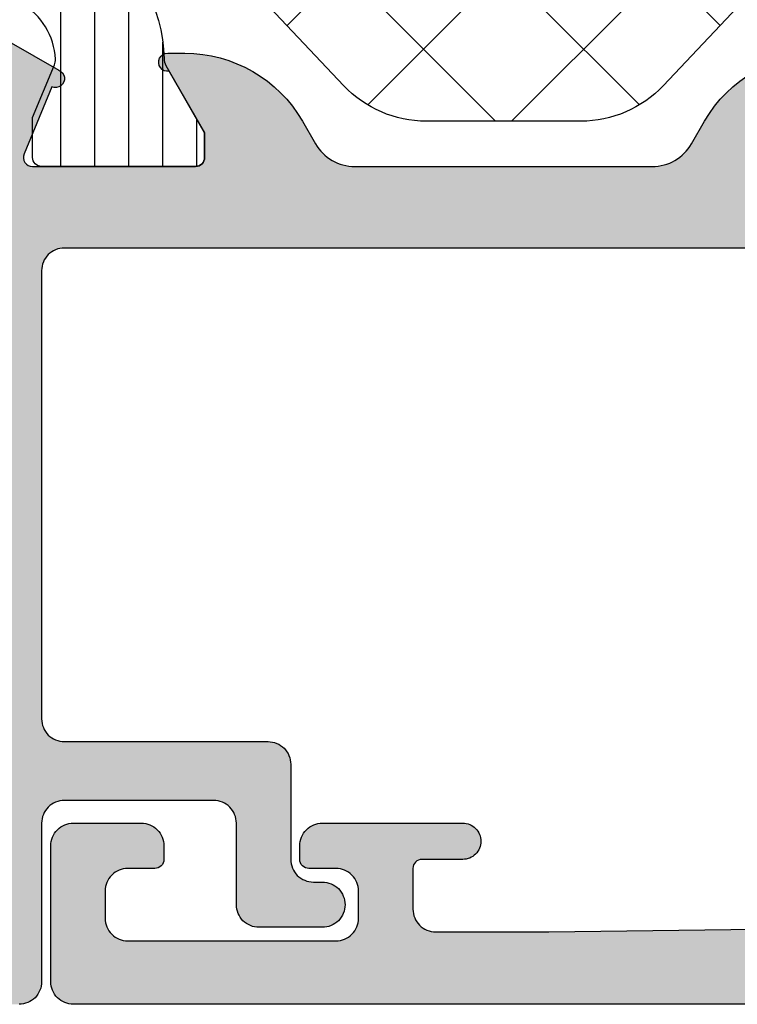
# Model space of a CAD drawing. Extents: x -5174 to -258, y -5118 to 3401.
# Drawn here: x -1298 to -1283, y 409 to 431 of the extents above; entities that cross this region are included whole.
import ezdxf

# ---------------------------------------------------------------- set-up
doc = ezdxf.new("R2010")
doc.units = 0
doc.header["$LTSCALE"] = 0.2
doc.header["$MEASUREMENT"] = 0
doc.layers.get('0').update_dxf_attribs({"linetype": 'CONTINUOUS'})
doc.layers.add('Al_Solid_Hatch', color=50, linetype='CONTINUOUS')
doc.layers.add('RE_HATCH', color=31, linetype='CONTINUOUS')

# ---------------------------------------------------------------- blocks, each defined once
blk = doc.blocks.new('KAW_3001337-Z', base_point=(0, 1.8))
at = {"layer": 'Al_Solid_Hatch', "linetype": 'ByBlock'}
h = blk.add_hatch(color=256, dxfattribs=at)
h.dxf.hatch_style = 1
edge = h.paths.add_edge_path()
edge.add_line((-53.5, 7), (-53.5, 3.398192))
edge.add_arc((-53.29999978373848, 3.398192100293401), 0.2000002162615469, 180.0000287319119, 292.5000044979734)
edge.add_line((-53.223463, 3.213416), (-51.741909, 3.827096))
edge.add_arc((-51.557133, 3.9036325), 0.2000000150206239, 22.499940395594194, 202.4999403955942, ccw=False)
edge.add_line((-51.372357, 3.980169), (-50.736409, 2.878673))
edge.add_line((-50.736409, 2.878673), (-50.373444, 2.25))
edge.add_arc((-50.63325143170304, 2.099999890631048), 0.2999998906313633, -89.99991755076212, 30.00003617894299, ccw=False)
edge.add_line((-50.633251, 1.8), (-53.312702, 1.8))
edge.add_arc((-53.31270201908058, 1.600000240629561), 0.1999997593704397, 89.99999453381173, 165.5225412111753)
edge.add_arc((-53.69999998091943, 1.699999759370439), 0.1999997593704413, 269.99999453381173, 345.52254121117517, ccw=False)
edge.add_line((-53.7, 1.5), (-57, 1.5))
edge.add_arc((-57.00000037353759, 1.000000373537592), 0.4999996264625478, 89.99995719571342, 180.000042804287)
edge.add_line((-57.5, 1), (-57.5, 0.5))
edge.add_arc((-57.99999962646241, 0.4999996264624083), 0.4999996264625511, -90.00004280428658, 4.2804286977116135e-05, ccw=False)
edge.add_line((-58, 0), (-58.3, 0))
edge.add_arc((-58.30000037353759, 0.4999996264624083), 0.4999996264625478, 179.999957195713, 270.0000428042866, ccw=False)
edge.add_line((-58.8, 0.5), (-58.8, 2.5))
edge.add_arc((-58.30000037353759, 2.500000373537592), 0.4999996264625511, 89.99995719571342, 180.0000428042869, ccw=False)
edge.add_line((-58.3, 3), (-55.8, 3))
edge.add_arc((-55.79999962646241, 3.499999626462408), 0.499999626462548, 269.9999571957134, 360.0000428042869)
edge.add_line((-55.3, 3.5), (-55.3, 23.5))
edge.add_arc((-55.79999962646241, 23.50000037353759), 0.4999996264625511, 359.999957195713, 450.0000428042866)
edge.add_line((-55.8, 24), (-65.7, 24))
edge.add_arc((-65.70000037353759, 23.50000037353759), 0.4999996264625475, 89.99995719571342, 180.000042804287)
edge.add_line((-66.2, 23.5), (-66.2, 19))
edge.add_arc((-66.69999962646241, 18.99999962646241), 0.4999996264625511, -90.00004280428658, 4.2804286977116135e-05, ccw=False)
edge.add_line((-66.7, 18.5), (-68.8, 18.5))
edge.add_arc((-68.80000037353759, 18.00000037353759), 0.4999996264625475, 89.99995719571342, 180.000042804287)
edge.add_line((-69.3, 18), (-69.3, 17.8))
edge.add_arc((-69.79999962646241, 17.79999962646241), 0.4999996264625511, -90.00004280428658, 4.2804286977116135e-05, ccw=False)
edge.add_arc((-69.80000037353759, 17.79999962646241), 0.4999996264625475, 179.999957195713, 270.0000428042866, ccw=False)
edge.add_line((-70.3, 17.8), (-70.3, 19.2))
edge.add_arc((-69.80000037353759, 19.20000037353759), 0.4999996264625511, 89.99995719571342, 180.000042804287, ccw=False)
edge.add_line((-69.8, 19.7), (-68, 19.7))
edge.add_arc((-67.99999962646241, 20.19999962646241), 0.4999996264625475, 269.9999571957134, 360.000042804287)
edge.add_line((-67.5, 20.2), (-67.5, 23.5))
edge.add_arc((-67.99999962646241, 23.50000037353759), 0.4999996264625511, 359.999957195713, 450.0000428042866)
edge.add_line((-68, 24), (-71.5, 24))
edge.add_arc((-71.50000037353759, 24.49999962646241), 0.4999996264625475, 179.999957195713, 270.0000428042866, ccw=False)
edge.add_line((-72, 24.5), (-72, 30.3))
edge.add_arc((-71.50000037353759, 30.30000037353759), 0.4999996264625511, 89.99995719571342, 180.000042804287, ccw=False)
edge.add_line((-71.5, 30.8), (-69.658312, 30.8))
edge.add_arc((-69.65831325993422, 28.79999845360484), 2.000001546395554, 22.885416772192514, 89.99996390557118, ccw=False)
edge.add_arc((-68.00000005312275, 29.50000014203694), 0.2000001420369405, -89.99998478146478, 22.88538823409681, ccw=False)
edge.add_line((-68, 29.3), (-69.7, 29.3))
edge.add_arc((-69.70000037353759, 28.80000037353759), 0.4999996264625475, 89.99995719571342, 180.000042804287)
edge.add_line((-70.2, 28.8), (-70.2, 26.3))
edge.add_arc((-69.70000037353759, 26.29999962646241), 0.4999996264625511, 179.999957195713, 270.0000428042866)
edge.add_line((-69.7, 25.8), (-56.2, 25.8))
edge.add_arc((-56.19999962646241, 26.29999962646241), 0.4999996264625475, 269.9999571957134, 360.000042804287)
edge.add_line((-55.7, 26.3), (-55.7, 28.8))
edge.add_arc((-56.19999962646241, 28.80000037353759), 0.4999996264625511, 359.999957195713, 450.0000428042866)
edge.add_line((-56.2, 29.3), (-57.6, 29.3))
edge.add_arc((-57.60000003434815, 29.50000017735893), 0.2000001773589298, 154.0556014522748, 270.00000984001065, ccw=False)
edge.add_arc((-56.16125234269148, 28.8000023688361), 1.799997631164404, 89.99995726074638, 154.0555673951492, ccw=False)
edge.add_line((-56.161251, 30.6), (-53.4, 30.6))
edge.add_arc((-53.39999925292481, 29.60000074707519), 0.9999992529250951, -4.2804286977116135e-05, 90.00004280428698, ccw=False)
edge.add_line((-52.4, 29.6), (-52.4, 29.5))
edge.add_arc((-52.59999985058496, 29.49999985058496), 0.1999998505850219, -90.00004280428698, 4.2804286977116135e-05, ccw=False)
edge.add_line((-52.6, 29.3), (-53.8, 29.3))
edge.add_arc((-53.80000014941503, 29.10000014941504), 0.1999998505850183, 89.99995719571301, 180.000042804287)
edge.add_line((-54, 29.1), (-54, 26.5))
edge.add_arc((-53.30000052295263, 26.49999947704737), 0.6999994770475658, 179.999957195713, 270.0000428042873)
edge.add_line((-53.3, 25.8), (-50.633251, 25.8))
edge.add_arc((-50.63325143170304, 25.50000010936895), 0.2999998906313565, -30.000036178943276, 89.99991755076212, ccw=False)
edge.add_line((-50.373444, 25.35), (-50.736409, 24.721327))
edge.add_line((-50.736409, 24.721327), (-51.372357, 23.619831))
edge.add_arc((-51.557133, 23.6963675), 0.2000000150206237, 157.5000596044059, 337.50005960440586, ccw=False)
edge.add_line((-51.741909, 23.772904), (-53.223463, 24.386584))
edge.add_arc((-53.29999978373848, 24.2018078997066), 0.2000002162615515, 67.49999550202675, 179.9999712680878)
edge.add_line((-53.5, 24.201808), (-53.5, 20.6))
edge.add_arc((-53.30000014941503, 20.59999985058496), 0.1999998505850219, 179.999957195713, 270.000042804287)
edge.add_line((-53.3, 20.4), (-52.76, 20.4))
edge.add_line((-52.76, 20.4), (-51.397788, 21.186473))
edge.add_arc((-51.1999999782181, 21.21613593523654), 0.1999999782181136, 1.85533663170645e-05, 188.5292731271763, ccw=False)
edge.add_line((-51, 21.216136), (-51, 20.838786))
edge.add_arc((-54.00000168280526, 20.83878718292147), 3.000001682805488, 300.00001855557207, 359.99997740787677, ccw=False)
edge.add_line((-52.5, 18.24071), (-53, 17.952035))
edge.add_arc((-52.49999886171417, 17.08600893902618), 1.000001138285837, 120.0000376541563, 179.9999965064611)
edge.add_line((-53.5, 17.086009), (-53.5, 13.8))
edge.add_line((-53.5, 13.8), (-53.5, 10.513991))
edge.add_arc((-52.49999886171417, 10.51399106097382), 1.000001138285834, 180.0000034935388, 239.9999623458436)
edge.add_line((-53, 9.647965), (-52.5, 9.35929))
edge.add_arc((-54.00000168280526, 6.76121281707853), 3.000001682805488, 2.2592123286813148e-05, 59.99998144442799, ccw=False)
edge.add_line((-51, 6.761214), (-51, 6.383864))
edge.add_arc((-51.1999999782181, 6.38386406476346), 0.1999999782181055, 171.4707268728242, 359.9999814466332, ccw=False)
edge.add_line((-51.397788, 6.413526999999999), (-52.76, 7.2))
edge.add_line((-52.76, 7.2), (-53.3, 7.2))
edge.add_line((-53.3, 7.2), (-53.5, 7))
at = {"layer": 'RE_HATCH', "linetype": 'ByBlock'}
h = blk.add_hatch(dxfattribs=at)
h.set_pattern_fill('ANSI31', scale=6, angle=135)
h.set_pattern_definition([(180, (0, 0), (-1.110223024625157e-16, -0.75), [])])
edge = h.paths.add_edge_path()
edge.add_arc((-51.11808708742267, 20.99577528078209), 0.3000004072597725, 91.23499228976054, 119.9997152829617)
edge.add_line((-51.268086, 21.255584), (-52.75, 20.4))
edge.add_line((-52.75, 20.4), (-53.3, 20.4))
edge.add_arc((-53.30000014941503, 20.59999985058496), 0.1999998505850219, 179.999957195713, 270.000042804287, ccw=False)
edge.add_line((-53.5, 20.6), (-53.5, 24))
edge.add_arc((-53.30000014941503, 24.00000014941504), 0.1999998505850219, 89.99995719571302, 180.000042804287, ccw=False)
edge.add_line((-53.3, 24.2), (-52.419436, 24.2))
edge.add_line((-52.419436, 24.2), (-51.25834, 23.719058))
edge.add_arc((-51.14353485821213, 23.996220573584), 0.2999988546255455, 247.4998862211098, 272.6969364147973)
edge.add_arc((-51.19999902668339, 25.19489025900079), 1.49999769506593, 272.696958387658, 330.0000700643782)
edge.add_line((-49.900962, 24.444893), (-49.29179600000001, 25.5))
edge.add_arc((-48.85878296951309, 25.24999943085708), 0.5000005691429187, 90.00000349353837, 149.9999623458432, ccw=False)
edge.add_line((-48.858783, 25.75), (-27.7, 25.75))
edge.add_arc((-27.69999962646241, 26.24999962646241), 0.4999996264625475, 269.999957195713, 360.000042804287)
edge.add_line((-27.2, 26.25), (-27.2, 29.75))
edge.add_arc((-26.70000037353759, 29.75000037353759), 0.4999996264625475, 89.99995719571302, 180.000042804287, ccw=False)
edge.add_line((-26.7, 30.25), (-25.1, 30.25))
edge.add_arc((-25.1, 29.75), 0.5, -90, 90, ccw=False)
edge.add_line((-25.1, 29.25), (-25.7, 29.25))
edge.add_arc((-25.70000022412255, 28.95000022412255), 0.2999997758775292, 89.99995719571301, 180.000042804287)
edge.add_line((-26, 28.95), (-26, 26.25))
edge.add_arc((-25.50000037353759, 26.24999962646241), 0.4999996264625475, 179.999957195713, 270.000042804287)
edge.add_line((-25.5, 25.75), (-23.141217, 25.75))
edge.add_arc((-23.14121703048691, 25.24999943085708), 0.5000005691429168, 30.000037654156415, 89.99999650646112, ccw=False)
edge.add_line((-22.708204, 25.5), (-22.099038, 24.444893))
edge.add_arc((-20.80000097331662, 25.19489025900079), 1.49999769506593, 209.9999299356219, 267.3030416123422)
edge.add_arc((-20.85646514178787, 23.99622057358399), 0.2999988546255381, 267.3030635852026, 292.5001137788901)
edge.add_line((-20.74166, 23.719058), (-19.580564, 24.2))
edge.add_line((-19.580564, 24.2), (-18.7, 24.2))
edge.add_arc((-18.69999985058497, 24.00000014941504), 0.1999998505850183, -4.2804286977116135e-05, 90.00004280428601, ccw=False)
edge.add_line((-18.5, 24), (-18.5, 20.6))
edge.add_arc((-18.69999985058497, 20.59999985058496), 0.1999998505850219, -90.00004280428601, 4.2804286977116135e-05, ccw=False)
edge.add_line((-18.7, 20.4), (-19.25, 20.4))
edge.add_line((-19.25, 20.4), (-20.731914, 21.255584))
edge.add_arc((-20.88191291257733, 20.99577528078207), 0.3000004072597928, 60.00028471703975, 88.76500771024091)
edge.add_arc((-20.80000015124514, 24.79489118184224), 3.499998451972711, 212.7391467775143, 268.76482206487657, ccw=False)
edge.add_arc((-25.84684960681472, 21.54999513893307), 2.50000486106745, 32.73923836398887, 89.99996317459092)
edge.add_line((-25.846848, 24.05), (-46.153152, 24.05))
edge.add_arc((-46.15315039318528, 21.54999513893307), 2.50000486106745, 90.00003682540917, 147.2607616360112)
edge.add_arc((-51.19999984875486, 24.79489118184225), 3.49999845197272, 271.2351779351233, 327.2608532224856, ccw=False)
edge = h.paths.add_edge_path()
edge.add_line((-51.268086, 6.344416000000001), (-52.75, 7.2))
edge.add_line((-52.75, 7.2), (-53.3, 7.2))
edge.add_arc((-53.30000014941503, 7.000000149415035), 0.199999850585021, 89.99995719571301, 180.0000428042865)
edge.add_line((-53.5, 7), (-53.5, 3.6))
edge.add_arc((-53.30000014941503, 3.599999850584965), 0.1999998505850219, 179.9999571957134, 270.000042804287)
edge.add_line((-53.3, 3.4), (-52.419436, 3.4))
edge.add_line((-52.419436, 3.4), (-51.25834, 3.880942))
edge.add_arc((-51.14353485821213, 3.603779426416), 0.2999988546255474, 87.30306358520409, 112.50011377889149, ccw=False)
edge.add_arc((-51.19999902668339, 2.405109740999211), 1.499997695065932, 29.99992993562182, 87.30304161234199, ccw=False)
edge.add_line((-49.900962, 3.155107), (-49.29179600000001, 2.1))
edge.add_arc((-48.85878296951309, 2.350000569142919), 0.5000005691429182, 210.0000376541567, 269.9999965064616)
edge.add_line((-48.858783, 1.85), (-23.141217, 1.85))
edge.add_arc((-23.14121703048691, 2.350000569142916), 0.5000005691429164, 270.0000034935389, 329.9999623458436)
edge.add_line((-22.708204, 2.1), (-22.099038, 3.155107))
edge.add_arc((-20.80000097331661, 2.405109740999211), 1.499997695065933, 92.69695838765801, 150.0000700643781, ccw=False)
edge.add_arc((-20.85646514178787, 3.603779426416008), 0.2999988546255384, 67.4998862211092, 92.69693641479671, ccw=False)
edge.add_line((-20.74166, 3.880942), (-19.580564, 3.4))
edge.add_line((-19.580564, 3.4), (-18.7, 3.4))
edge.add_arc((-18.69999985058497, 3.599999850584963), 0.1999998505850188, 269.999957195714, 360.0000428042871)
edge.add_line((-18.5, 3.6), (-18.5, 7))
edge.add_arc((-18.69999985058497, 7.000000149415037), 0.1999998505850219, 359.999957195713, 450.000042804286)
edge.add_line((-18.7, 7.2), (-19.25, 7.2))
edge.add_line((-19.25, 7.2), (-20.731914, 6.344416000000001))
edge.add_arc((-20.88191291257733, 6.604224719217928), 0.3000004072597913, 271.2349922897591, 299.99971528296044, ccw=False)
edge.add_arc((-20.80000015124514, 2.805108818157756), 3.499998451972712, 91.23517793512337, 147.2608532224856)
edge.add_arc((-25.84684960681472, 6.050004861066933), 2.500004861067449, 270.0000368254091, 327.2607616360112, ccw=False)
edge.add_line((-25.846848, 3.55), (-46.153152, 3.55))
edge.add_arc((-46.15315039318528, 6.050004861066933), 2.500004861067449, 212.7392383639888, 269.99996317459085, ccw=False)
edge.add_arc((-51.19999984875486, 2.805108818157749), 3.499998451972716, 32.73914677751453, 88.76482206487675)
edge.add_arc((-51.11808708742267, 6.604224719217908), 0.3000004072597716, 240.0002847170382, 268.7650077102395, ccw=False)
at = {"color": 1, "linetype": 'Continuous'}
for p, q in [((-52.5, 13.976407), (-43.426407, 23.05)), ((-52.140535, 10.800338), (-39.890873, 23.05)), ((-50.386586, 9.018753), (-36.355339, 23.05)), ((-50.386586, 18.581247), (-36.355339, 4.55)), ((-52.140535, 16.799662), (-39.890873, 4.55)), ((-52.5, 13.623593), (-43.426407, 4.55))]:
    blk.add_line(p, q, dxfattribs=at)
at = {"color": 40, "linetype": 'Continuous'}
for points in [[(-55.3, 3.5), (-55.3, 23.5, 0.414214), (-55.8, 24), (-65.7, 24, 0.414214), (-66.2, 23.5), (-66.2, 19, -0.414214), (-66.7, 18.5), (-68.8, 18.5, 0.414214), (-69.3, 18), (-69.3, 17.8, -0.414214), (-69.8, 17.3, -0.414214), (-70.3, 17.8), (-70.3, 19.2, -0.414214), (-69.8, 19.7), (-68, 19.7, 0.414214), (-67.5, 20.2), (-67.5, 23.5, 0.414214), (-68, 24), (-71.5, 24, -0.414214), (-72, 24.5)], [(-50.736409, 24.721327), (-51.372357, 23.619831, -1), (-51.741909, 23.772904), (-53.223463, 24.386584, 0.534511), (-53.5, 24.201808), (-53.5, 20.6, 0.414214), (-53.3, 20.4), (-52.76, 20.4), (-51.397788, 21.186473, -1.077346), (-51, 21.216136), (-51, 20.838786, -0.267949), (-52.5, 18.24071), (-53, 17.952035, 0.267949), (-53.5, 17.086009), (-53.5, 13.8), (-53.5, 10.513991, 0.267949), (-53, 9.647965), (-52.5, 9.35929, -0.267949), (-51, 6.761214)]]:
    blk.add_lwpolyline(points, format="xyb", dxfattribs=at)
at = {"color": 4, "linetype": 'Continuous'}
blk.add_lwpolyline([(-48.256006, 22.902039, -0.249447), (-51.12455300000001, 21.295706), (-51.12455300000001, 21.295706, 0.126173), (-51.268086, 21.255584), (-52.75, 20.4), (-53.3, 20.4, -0.414214), (-53.5, 20.6), (-53.5, 24, -0.414214), (-53.3, 24.2), (-52.419436, 24.2), (-51.25834, 23.719058, 0.110388), (-51.129419, 23.696554, 0.255376), (-49.900962, 24.444893)], format="xyb", dxfattribs=at)
at = {"color": 1, "linetype": 'Continuous'}
blk.add_lwpolyline([(-46.375694, 5.232139), (-51.716211, 10.274029, -0.206396), (-52.5, 12.09189), (-52.5, 15.50811, -0.206396), (-51.716211, 17.325971), (-46.375694, 22.367861, -0.19145), (-44.659483, 23.05), (-27.340517, 23.05, -0.19145), (-25.624306, 22.367861), (-20.283789, 17.325971, -0.206396), (-19.5, 15.50811), (-19.5, 12.092122, -0.206437), (-20.284072, 10.273993), (-25.626505, 5.231871, -0.191409), (-27.342433, 4.55), (-44.659483, 4.55, -0.19145), (-46.375694, 5.232139)], format="xyb", close=True, dxfattribs=at)
blk = doc.blocks.new('KAW_3001924', base_point=(16.095365, 24.600056))
at = {"layer": 'Al_Solid_Hatch', "linetype": 'ByBlock'}
h = blk.add_hatch(color=256, dxfattribs=at)
h.dxf.hatch_style = 1
edge = h.paths.add_edge_path(flags=16)
edge.add_line((17.795365, 55.03234399999999), (17.795365, 72.16776899999998))
edge.add_arc((17.99536406103112, 72.16776878934398), 0.1999990610312289, 138.5902762198538, 179.9999396512187, ccw=False)
edge.add_arc((17.69536461609473, 72.43234371065603), 0.2000003839054759, 318.5904194594185, 360.0000828907832)
edge.add_line((17.895365, 72.432344), (17.895365, 73.60005600000001))
edge.add_arc((18.09536485058496, 73.60005614941505), 0.1999998505850219, 89.99995719571302, 180.000042804289, ccw=False)
edge.add_line((18.095365, 73.80005600000001), (19.201716, 73.80005600000001))
edge.add_arc((19.20171601908057, 74.00005575937045), 0.199999759370443, 269.9999945338128, 345.5225412111758)
edge.add_arc((19.58901398091943, 73.90005624062958), 0.1999997593704475, 89.99999453381281, 165.5225412111764, ccw=False)
edge.add_line((19.589014, 74.10005600000002), (31.092417, 74.10005600000002))
edge.add_arc((31.09241751908057, 73.90005559513304), 0.2000004048676573, 14.477602027965816, 90.00014870532902, ccw=False)
edge.add_arc((31.47971598091943, 74.00005575937045), 0.1999997593704441, 194.4774587888239, 270.0000054661862)
edge.add_line((31.479716, 73.80005600000001), (32.595365, 73.80005600000001))
edge.add_arc((32.57502184296399, 73.57303825678856), 0.227927400219918, 14.822011885546203, 84.87937772072752, ccw=False)
edge.add_line((32.79536500000001, 73.63134599999998), (32.79536500000001, 53.600056))
edge.add_arc((32.59536514941504, 53.60005585058497), 0.1999998505850219, -90.00004280428902, 4.2804284987596475e-05, ccw=False)
edge.add_line((32.595365, 53.40005600000001), (31.489014, 53.40005600000001))
edge.add_arc((31.48901398091942, 53.20005624062956), 0.199999759370443, 89.99999453381072, 165.5225412111734)
edge.add_arc((31.10171601908057, 53.30005575937045), 0.1999997593704493, 269.99999453381173, 345.5225412111744, ccw=False)
edge.add_line((31.101716, 53.100056), (19.589014, 53.100056))
edge.add_arc((19.58901398091943, 53.30005575937044), 0.199999759370443, 194.4774587888236, 270.00000546618725, ccw=False)
edge.add_arc((19.20171601908058, 53.20005624062956), 0.1999997593704356, 14.47745878882662, 90.00000546618928)
edge.add_line((19.201716, 53.40005600000001), (18.095365, 53.40005600000001))
edge.add_arc((18.09536485058496, 53.60005585058497), 0.1999998505850147, 179.999957195713, 270.000042804288, ccw=False)
edge.add_line((17.895365, 53.600056), (17.895365, 54.76776899999999))
edge.add_arc((17.6953659389689, 54.76776878934398), 0.1999990610312076, 6.034878533849415e-05, 41.40972378014954)
edge.add_line((17.845365, 54.90005600000001), (17.795365, 55.03234399999999))
edge = h.paths.add_edge_path()
edge.add_line((16.095365, 102.100056), (16.095365, 25.100056))
edge.add_arc((16.59536462646241, 25.10005562646241), 0.4999996264625475, 179.999957195713, 270.000042804287)
edge.add_line((16.595365, 24.600056), (19.595365, 24.600056))
edge.add_arc((19.59536537353759, 25.10005562646241), 0.4999996264625475, 269.999957195713, 360.000042804287)
edge.add_line((20.095365, 25.100056), (20.095365, 26.600056))
edge.add_arc((19.59536537353759, 26.60005637353759), 0.4999996264625475, 359.999957195713, 450.000042804287)
edge.add_line((19.595365, 27.100056), (19.295365, 27.100056))
edge.add_arc((19.29536485058497, 26.90005614941504), 0.1999998505850183, 89.99995719571403, 180.000042804287)
edge.add_line((19.095365, 26.900056), (19.095365, 26.300056))
edge.add_arc((18.59536537353759, 26.30005562646241), 0.4999996264625475, -90.00004280428698, 4.2804286977116135e-05, ccw=False)
edge.add_line((18.595365, 25.800056), (17.995365, 25.800056))
edge.add_arc((17.99536462646241, 26.30005562646241), 0.4999996264625475, 179.999957195713, 270.000042804287, ccw=False)
edge.add_line((17.495365, 26.300056), (17.495365, 30.900056))
edge.add_arc((17.99536462646241, 30.90005637353759), 0.4999996264625475, 89.99995719571302, 180.000042804287, ccw=False)
edge.add_line((17.995365, 31.400056), (18.595365, 31.400056))
edge.add_arc((18.59536537353759, 30.90005637353759), 0.4999996264625475, -4.2804286977116135e-05, 90.00004280428698, ccw=False)
edge.add_line((19.095365, 30.900056), (19.095365, 30.300056))
edge.add_arc((19.29536485058497, 30.30005585058496), 0.1999998505850219, 179.999957195713, 270.000042804286)
edge.add_line((19.295365, 30.100056), (19.595365, 30.100056))
edge.add_arc((19.59536537353759, 30.60005562646241), 0.4999996264625475, 269.999957195713, 360.000042804287)
edge.add_line((20.095365, 30.600056), (20.095365, 33.700056))
edge.add_arc((19.69536529883007, 33.70005629883007), 0.3999997011700437, 359.999957195713, 450.0000428042865)
edge.add_arc((19.69536470116993, 33.70005629883007), 0.3999997011700437, 89.99995719571353, 180.000042804287)
edge.add_line((19.295365, 33.700056), (19.295365, 32.800056))
edge.add_arc((19.09536514941504, 32.80005585058497), 0.1999998505850147, -90.000042804288, 4.2804284987596475e-05, ccw=False)
edge.add_line((19.095365, 32.600056), (18.195365, 32.600056))
edge.add_arc((18.19536462646241, 33.10005562646241), 0.4999996264625511, 179.9999571957134, 270.000042804287, ccw=False)
edge.add_line((17.695365, 33.100056), (17.695365, 35.600056))
edge.add_line((17.695365, 35.600056), (17.895365, 51.100056))
edge.add_arc((18.39536462646241, 51.10005637353759), 0.4999996264625475, 89.99995719571302, 180.0000428042866, ccw=False)
edge.add_line((18.395365, 51.600056), (31.895365, 51.600056))
edge.add_arc((31.8953653735376, 51.10005637353759), 0.4999996264625511, -4.28042865792122e-05, 90.00004280428738, ccw=False)
edge.add_line((32.39536500000001, 51.100056), (32.39536500000001, 48.30005599999999))
edge.add_arc((32.19536514941505, 48.30005585058497), 0.1999998505850219, -90.00004280428902, 4.280428288438998e-05, ccw=False)
edge.add_line((32.195365, 48.100056), (30.99536500000001, 48.100056))
edge.add_arc((30.99536485058498, 47.90005614941504), 0.1999998505850219, 89.99995719571504, 180.000042804289)
edge.add_arc((31.59536440233985, 47.90005540233985), 0.7999994023400662, 179.9999571957135, 270.000042804287)
edge.add_line((31.595365, 47.100056), (34.795365, 47.100056))
edge.add_arc((34.79536537353759, 47.60005562646241), 0.4999996264625511, 269.9999571957134, 360.0000428042866)
edge.add_arc((34.79536537353759, 47.60005637353759), 0.4999996264625582, 359.9999571957134, 450.0000428042866)
edge.add_line((34.795365, 48.100056), (34.195365, 48.100056))
edge.add_arc((34.19536477587745, 48.40005577587744), 0.2999997758775221, 179.9999571957123, 270.0000428042863, ccw=False)
edge.add_line((33.89536500000001, 48.400056), (33.89536500000001, 50.900056))
edge.add_arc((34.59536447704738, 50.90005652295263), 0.6999994770475658, 89.99995719571388, 180.0000428042873, ccw=False)
edge.add_line((34.595365, 51.600056), (37.46211300000001, 51.600056))
edge.add_arc((37.46211306829697, 51.90005617930645), 0.300000179306452, 269.9999869562487, 389.9999406859558)
edge.add_line((37.721921, 52.05005599999999), (37.358956, 52.67873))
edge.add_line((37.358956, 52.67873), (36.723008, 53.780225))
edge.add_arc((36.538232, 53.7036885), 0.2000000150206251, 22.49994039559506, 202.4999403955932)
edge.add_line((36.353456, 53.627152), (34.871902, 53.013472))
edge.add_arc((34.79536521626152, 53.1982481002934), 0.2000002162615482, 180.0000287319112, 292.50000449797363, ccw=False)
edge.add_line((34.595365, 53.198248), (34.595365, 56.80005600000001))
edge.add_arc((34.79536485058497, 56.80005614941504), 0.1999998505850219, 89.99995719571302, 180.000042804285, ccw=False)
edge.add_line((34.795365, 57.00005600000001), (35.335365, 57.00005600000001))
edge.add_line((35.335365, 57.00005600000001), (36.697577, 56.21358299999999))
edge.add_arc((36.89536502178191, 56.18392006476346), 0.1999999782181131, 171.4707268728247, 359.9999814466327)
edge.add_line((37.095365, 56.18391999999999), (37.095365, 56.56126999999999))
edge.add_arc((34.09536331719475, 56.56126881707852), 3.000001682805488, 2.259212328909484e-05, 59.99998144442802)
edge.add_line((35.595365, 59.15934599999999), (35.095365, 59.448021))
edge.add_arc((35.59536613828583, 60.31404706097381), 1.000001138285824, 180.0000034935389, 239.9999623458437, ccw=False)
edge.add_line((34.595365, 60.31404699999999), (34.595365, 66.88606599999999))
edge.add_arc((35.59536527225973, 66.88606543902617), 1.00000027225989, 120.00000900627211, 179.9999678585767, ccw=False)
edge.add_line((35.095365, 67.75209100000001), (35.595365, 68.040766))
edge.add_arc((34.09536245116861, 70.63884368292149), 3.000002548831473, 300.0000281048671, 359.9999869571718)
edge.add_line((37.095365, 70.63884300000002), (37.095365, 71.016193))
edge.add_arc((36.89536502178191, 71.01619293523655), 0.1999999782181055, 1.855336522395448e-05, 188.5292731271773)
edge.add_line((36.697577, 70.98653), (35.335365, 70.200056))
edge.add_line((35.335365, 70.200056), (34.795365, 70.200056))
edge.add_arc((34.79536485058497, 70.40005585058498), 0.1999998505850289, 179.999957195715, 270.000042804287, ccw=False)
edge.add_line((34.595365, 70.400056), (34.595365, 74.00186500000002))
edge.add_arc((34.79536488217204, 74.0018643997066), 0.1999998821729377, 67.49985226243962, 179.9998280285019, ccw=False)
edge.add_line((34.871902, 74.18663999999998), (36.353456, 73.57296099999998))
edge.add_arc((36.538232, 73.49642399999999), 0.2000002063623882, 157.4999272684936, 337.4999272684936)
edge.add_line((36.723008, 73.419887), (37.358956, 74.521383))
edge.add_line((37.358956, 74.521383), (37.721921, 75.15005600000002))
edge.add_arc((37.46211306829696, 75.30005582069359), 0.300000179306466, 330.0000593140413, 450.0000130437499)
edge.add_line((37.46211300000001, 75.60005600000002), (34.595365, 75.60005600000002))
edge.add_arc((34.59536447704738, 76.30005547704738), 0.6999994770475517, 179.9999571957127, 270.00004280428664, ccw=False)
edge.add_line((33.89536500000001, 76.30005600000001), (33.89536500000001, 78.80005600000001))
edge.add_arc((34.19536477587746, 78.80005622412257), 0.2999997758775292, 89.99995719571513, 180.0000428042877, ccw=False)
edge.add_line((34.195365, 79.10005600000002), (34.795365, 79.10005600000002))
edge.add_arc((34.79536537353759, 79.60005562646244), 0.4999996264625511, 269.9999571957134, 360.0000428042866)
edge.add_arc((34.79536537353759, 79.60005637353761), 0.4999996264625582, 359.9999571957134, 450.0000428042866)
edge.add_line((34.795365, 80.10005600000002), (31.595365, 80.10005600000002))
edge.add_arc((31.59536440233986, 79.30005659766017), 0.7999994023400733, 89.99995719571378, 180.000042804288)
edge.add_arc((30.99536485058497, 79.30005585058498), 0.1999998505850147, 179.999957195715, 270.000042804288)
edge.add_line((30.99536500000001, 79.10005600000002), (32.195365, 79.10005600000002))
edge.add_arc((32.19536514941504, 78.90005614941506), 0.1999998505850147, -4.2804289023479214e-05, 90.00004280428698, ccw=False)
edge.add_line((32.39536500000001, 78.90005600000002), (32.39536500000001, 76.10005600000001))
edge.add_arc((31.8953653735376, 76.10005562646244), 0.4999996264625475, -90.00004280428823, 4.2804284987596475e-05, ccw=False)
edge.add_line((31.895365, 75.60005600000002), (18.395365, 75.60005600000002))
edge.add_arc((18.3953646264624, 76.10005562646244), 0.4999996264625511, 179.999957195715, 270.0000428042878, ccw=False)
edge.add_line((17.895365, 76.10005600000001), (17.695365, 91.600056))
edge.add_line((17.695365, 91.600056), (17.695365, 94.100056))
edge.add_arc((18.19536462646241, 94.10005637353758), 0.4999996264625546, 89.99995719571382, 180.0000428042866, ccw=False)
edge.add_line((18.195365, 94.60005600000001), (19.095365, 94.60005600000001))
edge.add_line((19.095365, 94.60005600000001), (19.295365, 94.400056))
edge.add_line((19.295365, 94.400056), (19.295365, 93.500056))
edge.add_arc((19.69536470116993, 93.50005570116993), 0.3999997011700401, 179.999957195713, 270.0000428042865)
edge.add_arc((19.69536529883007, 93.50005570116993), 0.3999997011700437, 269.9999571957135, 360.000042804287)
edge.add_line((20.095365, 93.500056), (20.095365, 96.600056))
edge.add_arc((19.59536537353758, 96.6000563735376), 0.4999996264625617, 359.9999571957118, 450.0000428042853)
edge.add_line((19.595365, 97.10005600000002), (19.295365, 97.10005600000002))
edge.add_arc((19.29536485058497, 96.90005614941505), 0.1999998505850289, 89.99995719571606, 180.000042804289)
edge.add_line((19.095365, 96.900056), (19.095365, 96.30005600000001))
edge.add_arc((18.59536537353759, 96.30005562646242), 0.4999996264625546, -90.00004280428618, 4.28042865792122e-05, ccw=False)
edge.add_line((18.595365, 95.800056), (17.995365, 95.800056))
edge.add_arc((17.99536462646241, 96.30005562646242), 0.4999996264625653, 179.9999571957134, 270.0000428042862, ccw=False)
edge.add_line((17.495365, 96.30005600000001), (17.495365, 100.900056))
edge.add_arc((17.99536462646241, 100.9000563735376), 0.4999996264625475, 89.99995719571302, 180.0000428042866, ccw=False)
edge.add_line((17.995365, 101.400056), (18.595365, 101.400056))
edge.add_arc((18.59536537353759, 100.9000563735376), 0.4999996264625511, -4.28042865792122e-05, 90.00004280428698, ccw=False)
edge.add_line((19.095365, 100.900056), (19.095365, 100.300056))
edge.add_arc((19.29536485058497, 100.300055850585), 0.1999998505850219, 179.999957195715, 270.000042804286)
edge.add_line((19.295365, 100.100056), (19.595365, 100.100056))
edge.add_arc((19.59536537353759, 100.6000556264624), 0.4999996264625511, 269.999957195713, 360.0000428042866)
edge.add_line((20.095365, 100.600056), (20.095365, 102.100056))
edge.add_arc((19.59536537353759, 102.1000563735376), 0.4999996264625475, 359.9999571957134, 450.000042804287)
edge.add_line((19.595365, 102.600056), (16.595365, 102.600056))
edge.add_arc((16.59536462646241, 102.1000563735376), 0.4999996264625511, 89.99995719571301, 180.0000428042866)
at = {"color": 0, "linetype": 'Continuous'}
blk.add_lwpolyline([(16.095365, 102.100056), (16.095365, 25.100056, 0.4142140000000001), (16.595365, 24.600056), (19.595365, 24.600056, 0.4142140000000001), (20.095365, 25.100056), (20.095365, 26.600056, 0.4142140000000001), (19.595365, 27.100056), (19.295365, 27.100056, 0.4142140000000001), (19.095365, 26.900056), (19.095365, 26.300056, -0.4142140000000001), (18.595365, 25.800056), (17.995365, 25.800056, -0.4142140000000001), (17.495365, 26.300056), (17.495365, 30.900056, -0.4142140000000001), (17.995365, 31.400056), (18.595365, 31.400056, -0.4142140000000001), (19.095365, 30.900056), (19.095365, 30.300056, 0.4142140000000001), (19.295365, 30.100056), (19.595365, 30.100056, 0.4142140000000001), (20.095365, 30.600056), (20.095365, 33.700056, 0.4142140000000001), (19.695365, 34.100056, 0.4142140000000001), (19.295365, 33.700056), (19.295365, 32.800056, -0.4142140000000001), (19.095365, 32.600056), (18.195365, 32.600056, -0.4142140000000001), (17.695365, 33.100056), (17.695365, 35.600056), (17.895365, 51.100056, -0.4142140000000001)], format="xyb", dxfattribs=at)

msp = doc.modelspace()

# ---------------------------------------------------------------- block references
at = {"color": 7, "xscale": -1, "yscale": -1, "rotation": 270}
msp.add_blockref('KAW_3001337-Z', (-1275.726047696112, 480.8999630000002), dxfattribs=at)
at = {"extrusion": (0, 0, -1), "rotation": 90}
msp.add_blockref('KAW_3001924', (1297.726047696111, 408.8999630000003), dxfattribs=at)

doc.saveas('drawing.dxf')
